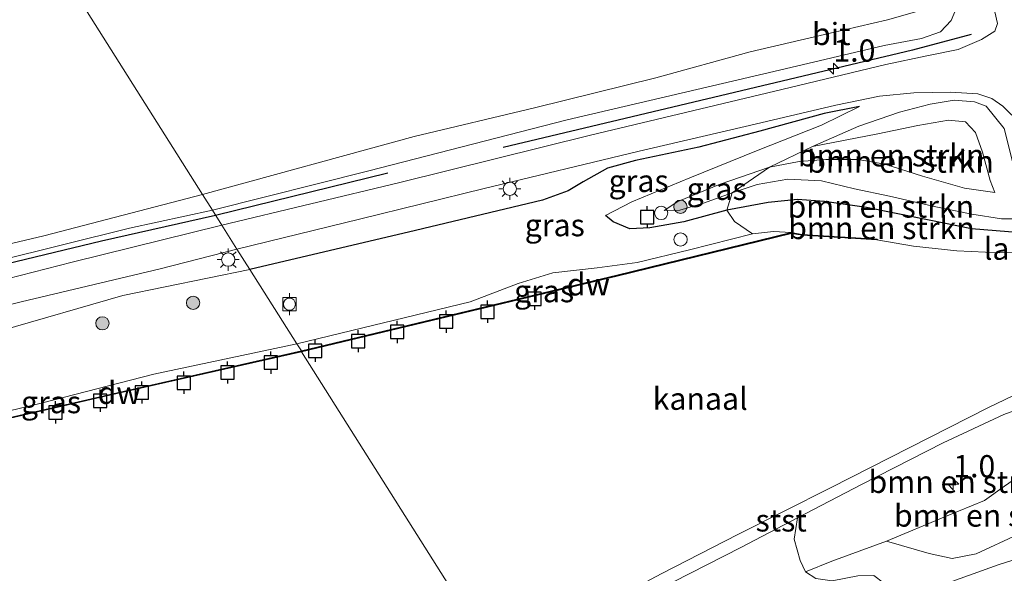
# Model space of a CAD drawing. Units: metres. Extents: x 179997 to 187356, y 362499 to 368751.
# Drawn here: x 180929 to 181039, y 365444 to 365506 of the extents above; entities that cross this region are included whole.
import ezdxf
from ezdxf.enums import TextEntityAlignment as Align

# ---------------------------------------------------------------- set-up
doc = ezdxf.new("R2010")
doc.units = ezdxf.units.M
doc.linetypes.add('IE-TERREINAFSCHEIDING', pattern=[10, 8, -2])
doc.layers.get('0').update_dxf_attribs({"lineweight": 25})
for name, color, linetype, lineweight in [('B-ME-AM-KILOMETR-S-B1', 7, 'Continuous', 18), ('B-ME-GC-DAMWAND-GV-B6', 10, 'Continuous', 25), ('B-ME-GC-DAMWAND-L-B1', 10, 'Continuous', 25), ('B-ME-GR-BOMENRIJ-L-B1', 10, 'Continuous', 25), ('B-ME-GR-BOMENSTRUIKEN-GV-B6', 93, 'Continuous', 18), ('B-ME-GR-BOOM-S-B1', 93, 'Continuous', 18), ('B-ME-GW-INSTEEKWATERGANG-L-B1', 10, 'Continuous', 25), ('B-ME-GW-KRUINLIJN-L-B1', 93, 'Continuous', 18), ('B-ME-GW-TEENLIJN-L-B1', 93, 'Continuous', 18), ('B-ME-IE-GRASLAND-GV-B6', 93, 'Continuous', 18), ('B-ME-IE-GRONDWERKLIJN-GROND_INGERICHT-GV-B6', 253, 'Continuous', 18), ('B-ME-IE-HULPGEOMETRIE-L-B1', 53, 'Continuous', 18), ('B-ME-IE-INRICHTINGSELEMENT-S-B1', 253, 'Continuous', 18), ('B-ME-IE-MEUBILAIR_WEGMEUBILAIR-LICHTMAST-S-B1', 8, 'Continuous', 18), ('B-ME-IE-TERREINAFSCHEIDING-RASTERHEKWERK-L-B1', 8, 'IE-TERREINAFSCHEIDING', 18), ('B-ME-KW-LANDHOOFD-GV-B6', 173, 'Continuous', 18), ('B-ME-OB-BEKLEDING-GV-B6', 253, 'Continuous', 18), ('B-ME-OG-WATER-GV-B6', 153, 'Continuous', 18), ('B-ME-VH-VERH_SOORT-BITUMEN-GV-B6', 8, 'IE-TERREINAFSCHEIDING-NATUURLIJK-HOUTWAL', 18), ('B-ME-VV-AFMEERCONSTRUCTIE-S-B1', 10, 'Continuous', 25), ('B-ME-VV-BOLDER-S-B1', 213, 'Continuous', 18)]:
    doc.layers.add(name, color=color, linetype=linetype, lineweight=lineweight)
doc.styles.add('NLCS-ISO', font='NLCS-ISO.TTF')
doc.linetypes.add('IE-TERREINAFSCHEIDING-NATUURLIJK-HOUTWAL', pattern='A,7,-1.5,[67,NLCS.SHX,S=0.75,R=45,X=0,Y=0],-1.5,7,-1.5,[70,NLCS.SHX,S=0.75,R=0,X=0,Y=0],-1.5', length=20)

# ---------------------------------------------------------------- blocks, each defined once
blk = doc.blocks.new('dtb')
blk.add_circle((0, 0), 0.75)
blk = doc.blocks.new('bolder')
for p, q in [((-0.75, 0), (-1.25, 0)), ((-0.75, 0.75), (-0.75, -0.75)), ((0.75, 0.75), (-0.75, 0.75)), ((0.75, -0.75), (0.75, 0.75)), ((0.75, 0), (1.25, 0)), ((-0.75, -0.75), (0.75, -0.75))]:
    blk.add_line(p, q)
blk.add_circle((0, 0), 0.673)
blk = doc.blocks.new('meerpaal')
for p, q in [((-0.75, 0), (-1.25, 0)), ((0.75, 0.75), (-0.75, 0.75)), ((-0.75, 0.75), (-0.75, -0.75)), ((0.75, -0.75), (0.75, 0.75)), ((0.75, 0), (1.25, 0)), ((-0.75, -0.75), (0.75, -0.75))]:
    blk.add_line(p, q)
blk = doc.blocks.new('boom')
blk.add_hatch(color=256).paths.add_polyline_path([(-0.75, 0, 1), (0.75, 0, 1)])
blk.add_circle((0, 0), 0.75)
blk = doc.blocks.new('hecto')
for p, q in [((0, 0.625), (-0.625, 0)), ((0, -0.625), (0, 0.625)), ((-0.625, 0), (0.625, 0)), ((0.625, 0), (0, -0.625))]:
    blk.add_line(p, q)
blk = doc.blocks.new('lantaarnpaal')
for p, q in [((0, 0.75), (0, 1.25)), ((-0.75, 0), (-1.25, 0)), ((-0.88, 0.88), (-0.53, 0.53)), ((0.53, 0.53), (0.88, 0.88)), ((0.75, 0), (1.25, 0)), ((-0.53, -0.53), (-0.88, -0.88)), ((0, -0.75), (0, -1.25)), ((0.53, -0.53), (0.88, -0.88))]:
    blk.add_line(p, q)
blk.add_circle((0, 0), 0.75)

msp = doc.modelspace()

# ---------------------------------------------------------------- linework, layer by layer
at = {"layer": 'B-ME-GC-DAMWAND-GV-B6'}
for points in [[(181024.99, 365481.558, 28.575), (181016.558, 365482.08, 28.575), (181015.355, 365482.272, 28.575), (180995.743, 365477.48, 28.575), (180960.233, 365468.971, 28.65), (180960.211, 365469.069, 28.714), (180995.719, 365477.578, 28.894), (181015.351, 365482.374, 28.919), (181016.568, 365482.18, 28.919), (181024.996, 365481.658, 28.575), (181024.99, 365481.558, 28.575)], [(180924.961, 365461.023, 28.841), (180939.464, 365464.365, 28.837), (180960.211, 365469.069, 28.714)], [(180960.211, 365469.069, 28.714), (180960.233, 365468.971, 28.65), (180939.486, 365464.267, 28.65), (180924.983, 365460.925, 28.65)]]:
    msp.add_polyline3d(points, dxfattribs=at)
at = {"layer": 'B-ME-GC-DAMWAND-L-B1'}
for points in [[(181024.964, 365481.61, 28.576), (181016.563, 365482.13, 28.919), (181015.353, 365482.323, 28.919), (180995.731, 365477.529, 28.894), (180960.222, 365469.02, 28.714)], [(180919.2005, 365459.598, 28.841), (180924.972, 365460.974, 28.841), (180939.475, 365464.316, 28.837), (180960.222, 365469.02, 28.714)]]:
    msp.add_polyline3d(points, dxfattribs=at)
at = {"layer": 'B-ME-GR-BOMENRIJ-L-B1'}
msp.add_line((180969.953, 365489.059, 33.636), (180950.566, 365484.316, 33.583), dxfattribs=at)
for points in [[(181035.581, 365504.67, 33.784), (181028.977, 365502.916, 33.727), (181002.807, 365496.673, 33.594), (180982.915, 365491.938, 33.628)], [(180950.566, 365484.316, 33.583), (180937.709, 365481.428, 33.511), (180924.93, 365478.353, 33.511), (180911.818, 365475.204, 33.579), (180904.908, 365473.896, 33.579), (180892.025, 365472.719, 33.579)]]:
    msp.add_polyline3d(points, dxfattribs=at)
at = {"layer": 'B-ME-GR-BOMENSTRUIKEN-GV-B6'}
for points in [[(181041.575, 365483.912, 30.975), (181039.005, 365483.93, 30.904), (181035.68, 365484.45, 30.876), (181031.608, 365485.278, 30.795), (181026.407, 365486.462, 30.789), (181022.447, 365487.318, 30.793), (181018.742, 365488.189, 30.795), (181014.953, 365488.403, 30.747), (181011.506, 365487.799, 30.744), (181008.69, 365486.868, 30.707), (181012.88, 365489.756, 32.272), (181016.251, 365490.381, 32.425), (181019.252, 365490.598, 32.553), (181022.889, 365490.589, 32.57), (181025.89, 365490.096, 32.518), (181030.098, 365488.734, 32.514), (181034.849, 365487.378, 32.515), (181038.244, 365486.896, 32.563), (181037.715, 365488.255, 32.652), (181036.875, 365491.442, 32.712), (181036.087, 365493.647, 32.713), (181034.969, 365494.856, 32.72), (181033.05, 365495.032, 32.749), (181029.58, 365494.451, 32.753), (181025.095, 365493.508, 32.754), (181017.751, 365492.083, 32.734), (181022.943, 365494.371, 33.225), (181027.515, 365495.918, 33.653), (181030.983, 365496.826, 33.75), (181033.669, 365497.279, 33.82), (181035.976, 365497.096, 33.877), (181037.28, 365496.604, 34.012), (181039.305, 365494.077, 34.063), (181040.238, 365490.369, 34.091)], [(181012.88, 365489.756, 32.272), (181017.751, 365492.083, 32.734), (181025.095, 365493.508, 32.754), (181029.58, 365494.451, 32.753), (181033.05, 365495.032, 32.749), (181034.969, 365494.856, 32.72), (181036.087, 365493.647, 32.713), (181036.875, 365491.442, 32.712), (181037.715, 365488.255, 32.652), (181038.244, 365486.896, 32.563), (181034.849, 365487.378, 32.515), (181030.098, 365488.734, 32.514), (181025.89, 365490.096, 32.518), (181022.889, 365490.589, 32.57), (181019.252, 365490.598, 32.553), (181016.251, 365490.381, 32.425), (181012.88, 365489.756, 32.272)], [(181039.797, 365482.479, 30.55), (181035.612, 365482.797, 30.494), (181030.85, 365483.783, 30.452), (181023.801, 365485.209, 30.408), (181019.073, 365485.877, 30.422), (181016.033, 365486.086, 30.514), (181012.728, 365485.78, 30.533), (181008.087, 365484.904, 30.599), (181008.69, 365486.868, 30.707), (181011.506, 365487.799, 30.744), (181014.953, 365488.403, 30.747), (181018.742, 365488.189, 30.795), (181022.447, 365487.318, 30.793), (181026.407, 365486.462, 30.789), (181031.608, 365485.278, 30.795), (181035.68, 365484.45, 30.876), (181039.005, 365483.93, 30.904), (181041.575, 365483.912, 30.975)], [(181042.755, 365480.169, 28.575), (181038.834, 365480.084, 28.575), (181033.989, 365480.313, 28.575), (181029.113, 365480.871, 28.575), (181024.99, 365481.558, 28.575), (181024.996, 365481.658, 28.575), (181016.568, 365482.18, 28.919), (181015.351, 365482.374, 28.919), (181013.352, 365482.511, 28.907), (181010.99, 365482.244, 28.896), (181008.95, 365483.615, 30.056), (181008.087, 365484.904, 30.599), (181012.728, 365485.78, 30.533), (181016.033, 365486.086, 30.514), (181019.073, 365485.877, 30.422), (181023.801, 365485.209, 30.408), (181030.85, 365483.783, 30.452), (181035.612, 365482.797, 30.494), (181039.797, 365482.479, 30.55), (181041.414, 365482.389, 30.523), (181042.221, 365481.905, 30.473), (181042.755, 365480.169, 28.575)], [(181039.335, 365453.832, 32.791), (181037.092, 365452.239, 32.777), (181032.693, 365450.417, 32.63), (181026.064, 365447.655, 32.018), (181019.918, 365445.412, 31.713), (181016.93, 365444.202, 31.709), (181016.352, 365445.487, 31.082), (181015.662, 365447.875, 29.866), (181016.045, 365450.266, 29.061), (181023.231, 365454.039, 28.98), (181032.449, 365458.714, 28.981), (181039.256, 365461.903, 29.046), (181042.766, 365463.171, 29.165)], [(181044.304, 365449.876, 33.598), (181040.857, 365448.417, 33.61), (181036.156, 365446.241, 33.607), (181033.455, 365445.721, 33.562), (181030.857, 365446.259, 33.289), (181026.064, 365447.655, 32.018), (181032.693, 365450.417, 32.63), (181037.092, 365452.239, 32.777), (181039.335, 365453.832, 32.791), (181042.495, 365456.012, 32.86), (181045.153, 365457.774, 32.997), (181045.691, 365456.092, 33.025), (181046.505, 365453.274, 33.461), (181046.47, 365452.48, 33.431), (181045.647, 365451.371, 33.482), (181044.304, 365449.876, 33.598)]]:
    msp.add_polyline3d(points, dxfattribs=at)
at = {"layer": 'B-ME-GW-INSTEEKWATERGANG-L-B1'}
for points in [[(181023.035, 365496.586, 33.616), (181019.037, 365495.78, 33.544), (181011.819, 365493.807, 33.491), (181004.952, 365491.986, 33.484), (180997.801, 365490.506, 33.468), (180994.677, 365489.62, 33.446), (180991.937, 365488.085, 33.417), (180990.225, 365487.084, 33.386), (180987.361, 365486.043, 33.386), (180973.044, 365482.628, 33.433), (180954.418, 365478.215, 33.359)], [(181042.221, 365481.905, 30.473), (181041.414, 365482.389, 30.523), (181039.797, 365482.479, 30.55), (181035.612, 365482.797, 30.494), (181030.85, 365483.783, 30.452), (181023.801, 365485.209, 30.408), (181019.073, 365485.877, 30.422), (181016.033, 365486.086, 30.514), (181012.728, 365485.78, 30.533), (181008.087, 365484.904, 30.599), (181003.261, 365483.596, 30.633), (180999.41, 365482.901, 30.77), (180997.181, 365482.801, 30.803), (180995.305, 365483.61, 30.82), (180994.443, 365484.317, 30.841)]]:
    msp.add_polyline3d(points, dxfattribs=at)
at = {"layer": 'B-ME-GW-KRUINLIJN-L-B1'}
for points in [[(180993.373, 365578.653, 32.786), (180995.875, 365573.098, 32.88), (180998.78, 365566.941, 32.84), (181002.484, 365559.77, 32.829), (181005.22, 365554.866, 32.86), (181009.612, 365547.927, 32.977), (181014.398, 365540.855, 32.995), (181024.704, 365525.732, 33.244), (181030.74, 365516.424, 33.492), (181032.876, 365513.103, 33.545), (181034.084, 365510.943, 33.627), (181034.249, 365508.405, 33.634), (181033.323, 365506.235, 33.629), (181032.138, 365504.976, 33.572), (181030.005, 365504.238, 33.524), (181025.805, 365503.419, 33.47), (181014.012, 365500.662, 33.362), (180990.135, 365495.083, 33.327), (180967.804, 365489.346, 33.494), (180950.203, 365484.891, 33.383)], [(180799.267, 365545.984, 32.749), (180803.02, 365538.441, 32.547), (180810.871, 365524.745, 32.662), (180818.908, 365511.127, 32.734), (180825.282, 365501.229, 32.73), (180829.955, 365494.148, 32.734), (180834.545, 365488.512, 32.626), (180841.138, 365482.976, 32.778), (180849.503, 365478.051, 33.041), (180859.345, 365472.87, 33.308), (180867.072, 365469.804, 33.359), (180874.857, 365467.226, 33.479), (180881.039, 365465.722, 33.491), (180886.661, 365464.768, 33.491), (180893.092, 365464.467, 33.399), (180901.413, 365465.54, 33.399), (180914.277, 365468.195, 33.503), (180926.366, 365471.316, 33.419), (180940.133, 365475.283, 33.491), (180954.418, 365478.215, 33.359)], [(181037.28, 365496.604, 34.012), (181035.976, 365497.096, 33.877), (181033.669, 365497.279, 33.82), (181030.983, 365496.826, 33.75), (181027.515, 365495.918, 33.653), (181022.943, 365494.371, 33.225), (181017.751, 365492.083, 32.734)], [(181001.023, 365484.851, 30.872), (181002.591, 365485.88, 31.111), (181007.328, 365487.83, 31.685), (181012.88, 365489.756, 32.272), (181016.251, 365490.381, 32.425), (181019.252, 365490.598, 32.553), (181022.889, 365490.589, 32.57), (181025.89, 365490.096, 32.518), (181030.098, 365488.734, 32.514), (181034.849, 365487.378, 32.515), (181038.244, 365486.896, 32.563)], [(180950.203, 365484.891, 33.383), (180940.866, 365482.863, 33.371), (180925.904, 365479.167, 33.371), (180914.036, 365476.181, 33.495), (180903.53, 365474.461, 33.535), (180895.632, 365473.261, 33.547), (180889.422, 365472.319, 33.491), (180886.448, 365472.508, 33.32), (180884.555, 365473.458, 33.1)], [(181045.153, 365457.774, 32.997), (181042.495, 365456.012, 32.86), (181039.335, 365453.832, 32.791), (181037.092, 365452.239, 32.777), (181032.693, 365450.417, 32.63), (181026.064, 365447.655, 32.018), (181019.918, 365445.412, 31.713), (181016.93, 365444.202, 31.709)]]:
    msp.add_polyline3d(points, dxfattribs=at)
at = {"layer": 'B-ME-GW-TEENLIJN-L-B1'}
for points in [[(180949.085, 365486.661, 32.598), (180972.919, 365493.193, 32.437), (180986.449, 365496.438, 32.362), (181000.117, 365499.779, 32.35), (181010.717, 365502.729, 32.313), (181019.716, 365504.823, 32.327), (181026.192, 365506.305, 32.281), (181029.494, 365507.246, 32.256), (181031.131, 365508.25, 32.231), (181031.565, 365510.098, 32.232), (181031.367, 365511.743, 32.234), (181030.254, 365513.993, 32.256), (181027.573, 365518.282, 32.262), (181023.912, 365524.148, 32.295), (181017.74, 365533.89, 32.327), (181012.943, 365540.627, 32.351), (181008.734, 365546.932, 32.397), (181006.227, 365551.091, 32.46), (181003.278, 365556.148, 32.523), (181000.876, 365560.895, 32.569), (180998.455, 365566.258, 32.607), (180995.811, 365572.097, 32.716), (180993.373, 365578.653, 32.786)], [(180994.443, 365484.317, 30.841), (180997.389, 365485.858, 31.045), (181003.919, 365488.537, 31.523), (181011.62, 365491.656, 32.315), (181018.764, 365494.488, 33.133), (181023.035, 365496.586, 33.616)], [(181017.751, 365492.083, 32.734), (181025.095, 365493.508, 32.754), (181029.58, 365494.451, 32.753), (181033.05, 365495.032, 32.749), (181034.969, 365494.856, 32.72), (181036.087, 365493.647, 32.713), (181036.875, 365491.442, 32.712), (181037.715, 365488.255, 32.652), (181038.244, 365486.896, 32.563)], [(181041.575, 365483.912, 30.975), (181039.005, 365483.93, 30.904), (181035.68, 365484.45, 30.876), (181031.608, 365485.278, 30.795), (181026.407, 365486.462, 30.789), (181022.447, 365487.318, 30.793), (181018.742, 365488.189, 30.795), (181014.953, 365488.403, 30.747), (181011.506, 365487.799, 30.744), (181008.69, 365486.868, 30.707), (181005.484, 365485.689, 30.706), (181002.814, 365484.886, 30.723), (181001.023, 365484.851, 30.872)], [(180884.555, 365473.458, 33.1), (180887.915, 365473.645, 33.069), (180890.757, 365473.966, 33.065), (180897.103, 365474.961, 33.136), (180905.028, 365476.342, 33.096), (180914.537, 365478.086, 32.826), (180931.245, 365482.02, 32.63), (180949.085, 365486.661, 32.598)], [(181015.351, 365482.374, 28.919), (181013.352, 365482.511, 28.907), (181010.99, 365482.244, 28.896), (181003.904, 365480.455, 28.883), (180997.988, 365479.015, 28.864), (180993.492, 365478.43, 28.867), (180988.499, 365477.856, 28.865), (180984.623, 365476.655, 28.87), (180979.215, 365474.573, 28.93), (180959.699, 365469.849, 28.754)], [(180959.699, 365469.849, 28.754), (180943.625, 365466.466, 28.817), (180930.918, 365463.198, 28.881), (180921.432, 365460.888, 28.913), (180912.012, 365458.904, 28.877), (180905.565, 365457.531, 28.881), (180903.8654, 365456.7599, 29.1007)], [(181016.93, 365444.202, 31.709), (181018.108, 365443.437, 32.056), (181019.943, 365443.187, 32.198), (181022.836, 365443.77, 32.434), (181024.628, 365443.806, 32.712), (181025.735, 365442.973, 33.315)]]:
    msp.add_polyline3d(points, dxfattribs=at)
at = {"layer": 'B-ME-IE-GRASLAND-GV-B6'}
for points in [[(181037.881, 365508.93, 33.833), (181038.553, 365505.895, 33.832), (181038.264, 365505.067, 33.832), (181036.744, 365504.129, 33.832), (181034.111, 365503, 33.837), (181030.603, 365502.28, 33.828), (181025.996, 365501.295, 33.792), (181014.28, 365498.481, 33.749), (180992.749, 365493.359, 33.685), (180971.278, 365488.035, 33.711), (180951.259, 365483.218, 33.682), (180950.203, 365484.891, 33.383)], [(180950.203, 365484.891, 33.383), (180967.804, 365489.346, 33.494), (180990.135, 365495.083, 33.327), (181014.012, 365500.662, 33.362), (181025.805, 365503.419, 33.47), (181030.005, 365504.238, 33.524), (181032.138, 365504.976, 33.572), (181033.323, 365506.235, 33.629), (181034.249, 365508.405, 33.634)], [(181034.249, 365508.405, 33.634), (181033.323, 365506.235, 33.629), (181032.138, 365504.976, 33.572), (181030.005, 365504.238, 33.524), (181025.805, 365503.419, 33.47), (181014.012, 365500.662, 33.362), (180990.135, 365495.083, 33.327), (180967.804, 365489.346, 33.494), (180950.203, 365484.891, 33.383)], [(180950.203, 365484.891, 33.383), (180949.085, 365486.661, 32.598), (180972.919, 365493.193, 32.437), (180986.449, 365496.438, 32.362), (181000.117, 365499.779, 32.35), (181010.717, 365502.729, 32.313), (181019.716, 365504.823, 32.327), (181026.192, 365506.305, 32.281), (181029.494, 365507.246, 32.256)], [(181040.238, 365490.369, 34.091), (181039.305, 365494.077, 34.063), (181037.28, 365496.604, 34.012), (181035.976, 365497.096, 33.877), (181033.669, 365497.279, 33.82), (181030.983, 365496.826, 33.75), (181027.515, 365495.918, 33.653), (181022.943, 365494.371, 33.225), (181017.751, 365492.083, 32.734), (181012.88, 365489.756, 32.272), (181007.328, 365487.83, 31.685), (181002.591, 365485.88, 31.111), (181001.023, 365484.851, 30.872), (181002.814, 365484.886, 30.723), (181005.484, 365485.689, 30.706), (181008.69, 365486.868, 30.707), (181008.087, 365484.904, 30.599), (181003.261, 365483.596, 30.633), (180999.41, 365482.901, 30.77), (180997.181, 365482.801, 30.803), (180995.305, 365483.61, 30.82), (180994.443, 365484.317, 30.841), (180997.389, 365485.858, 31.045), (181003.919, 365488.537, 31.523), (181011.62, 365491.656, 32.315), (181018.764, 365494.488, 33.133), (181023.035, 365496.586, 33.616), (181019.037, 365495.78, 33.544), (181011.819, 365493.807, 33.491), (181004.952, 365491.986, 33.484), (180997.801, 365490.506, 33.468), (180994.677, 365489.62, 33.446), (180991.937, 365488.085, 33.417), (180990.225, 365487.084, 33.386), (180987.361, 365486.043, 33.386), (180973.044, 365482.628, 33.433), (180954.418, 365478.215, 33.359), (180952.966, 365480.514, 33.61), (180966.738, 365483.895, 33.714), (180980.765, 365487.356, 33.666), (180998.24, 365491.549, 33.658), (181011.294, 365494.589, 33.722), (181020.348, 365496.714, 33.767), (181025.292, 365497.715, 33.801), (181029.133, 365498.104, 33.852), (181033.27, 365498.178, 33.932), (181036.349, 365497.982, 33.997), (181037.919, 365497.474, 34.039), (181039.17, 365496.595, 34.042), (181040.149, 365495.6, 34.042)], [(180959.699, 365469.849, 28.754), (180954.418, 365478.215, 33.359), (180973.044, 365482.628, 33.433), (180987.361, 365486.043, 33.386), (180990.225, 365487.084, 33.386), (180991.937, 365488.085, 33.417), (180994.677, 365489.62, 33.446), (180997.801, 365490.506, 33.468), (181004.952, 365491.986, 33.484), (181011.819, 365493.807, 33.491), (181019.037, 365495.78, 33.544), (181023.035, 365496.586, 33.616), (181018.764, 365494.488, 33.133), (181011.62, 365491.656, 32.315), (181003.919, 365488.537, 31.523), (180997.389, 365485.858, 31.045), (180994.443, 365484.317, 30.841), (180995.305, 365483.61, 30.82), (180997.181, 365482.801, 30.803), (180999.41, 365482.901, 30.77), (181003.261, 365483.596, 30.633), (181008.087, 365484.904, 30.599), (181008.95, 365483.615, 30.056), (181010.99, 365482.244, 28.896), (181003.904, 365480.455, 28.883), (180997.988, 365479.015, 28.864), (180993.492, 365478.43, 28.867), (180988.499, 365477.856, 28.865), (180984.623, 365476.655, 28.87), (180979.215, 365474.573, 28.93), (180959.699, 365469.849, 28.754)], [(181008.69, 365486.868, 30.707), (181005.484, 365485.689, 30.706), (181002.814, 365484.886, 30.723), (181001.023, 365484.851, 30.872), (181002.591, 365485.88, 31.111), (181007.328, 365487.83, 31.685), (181012.88, 365489.756, 32.272), (181008.69, 365486.868, 30.707)], [(180884.555, 365473.458, 33.1), (180887.915, 365473.645, 33.069), (180890.757, 365473.966, 33.065), (180897.103, 365474.961, 33.136), (180905.028, 365476.342, 33.096), (180914.537, 365478.086, 32.826), (180931.245, 365482.02, 32.63), (180949.085, 365486.661, 32.598), (180950.203, 365484.891, 33.383), (180940.866, 365482.863, 33.371), (180925.904, 365479.167, 33.371), (180914.036, 365476.181, 33.495), (180903.53, 365474.461, 33.535), (180895.632, 365473.261, 33.547), (180889.422, 365472.319, 33.491), (180886.448, 365472.508, 33.32), (180884.555, 365473.458, 33.1)], [(180925.904, 365479.167, 33.371), (180940.866, 365482.863, 33.371), (180950.203, 365484.891, 33.383), (180951.259, 365483.218, 33.682), (180934.411, 365479.035, 33.726), (180924.138, 365476.415, 33.73)], [(180959.699, 365469.849, 28.754), (180979.215, 365474.573, 28.93), (180984.623, 365476.655, 28.87), (180988.499, 365477.856, 28.865), (180993.492, 365478.43, 28.867), (180997.988, 365479.015, 28.864), (181003.904, 365480.455, 28.883), (181010.99, 365482.244, 28.896), (181013.352, 365482.511, 28.907), (181015.351, 365482.374, 28.919), (180995.719, 365477.578, 28.894), (180960.211, 365469.069, 28.714), (180959.699, 365469.849, 28.754)], [(180914.891, 365471.171, 33.73), (180928.665, 365474.597, 33.722), (180944.33, 365478.305, 33.65), (180952.966, 365480.514, 33.61), (180954.418, 365478.215, 33.359), (180940.133, 365475.283, 33.491), (180926.366, 365471.316, 33.419)], [(180926.366, 365471.316, 33.419), (180940.133, 365475.283, 33.491), (180954.418, 365478.215, 33.359), (180959.699, 365469.849, 28.754)], [(180960.211, 365469.069, 28.714), (180939.464, 365464.365, 28.837), (180924.961, 365461.023, 28.841), (180916.8676, 365459.0934, 28.841), (180916.579, 365459.225, 29.164), (180907.826, 365457.364, 29.14), (180903.8654, 365456.7599, 29.1007), (180905.565, 365457.531, 28.881), (180912.012, 365458.904, 28.877), (180921.432, 365460.888, 28.913), (180930.918, 365463.198, 28.881), (180943.625, 365466.466, 28.817), (180959.699, 365469.849, 28.754), (180960.211, 365469.069, 28.714)], [(180959.699, 365469.849, 28.754), (180943.625, 365466.466, 28.817), (180930.918, 365463.198, 28.881), (180921.432, 365460.888, 28.913)], [(180998.247, 365441.118, 29.152), (181009.686, 365446.926, 29.133), (181016.045, 365450.266, 29.061), (181015.662, 365447.875, 29.866), (181016.352, 365445.487, 31.082), (181016.93, 365444.202, 31.709)], [(181018.108, 365443.437, 32.056), (181016.93, 365444.202, 31.709), (181019.918, 365445.412, 31.713), (181026.064, 365447.655, 32.018), (181030.857, 365446.259, 33.289), (181033.455, 365445.721, 33.562), (181036.156, 365446.241, 33.607), (181040.857, 365448.417, 33.61)], [(181044.407, 365446.843, 33.861), (181038.61, 365444.997, 33.685), (181032.488, 365442.776, 33.647)], [(181016.93, 365444.202, 31.709), (181018.108, 365443.437, 32.056)]]:
    msp.add_polyline3d(points, dxfattribs=at)
at = {"layer": 'B-ME-IE-GRONDWERKLIJN-GROND_INGERICHT-GV-B6'}
for points in [[(180884.555, 365473.458, 33.1), (180884.157, 365473.925, 33.108), (180877.519, 365475.062, 33.228), (180869.973, 365488.156, 32.83), (180855.459, 365512.832, 32.969), (180839.491, 365539.953, 32.818), (180834.303, 365548.834, 32.857), (180906.148, 365554.678, 32.676), (180949.085, 365486.661, 32.598), (180931.245, 365482.02, 32.63), (180914.537, 365478.086, 32.826), (180905.028, 365476.342, 33.096), (180897.103, 365474.961, 33.136), (180890.757, 365473.966, 33.065), (180887.915, 365473.645, 33.069), (180884.555, 365473.458, 33.1)], [(180949.085, 365486.661, 32.598), (180906.148, 365554.678, 32.676)], [(181029.494, 365507.246, 32.256), (181026.192, 365506.305, 32.281), (181019.716, 365504.823, 32.327), (181010.717, 365502.729, 32.313), (181000.117, 365499.779, 32.35), (180986.449, 365496.438, 32.362), (180972.919, 365493.193, 32.437), (180949.085, 365486.661, 32.598)]]:
    msp.add_polyline3d(points, dxfattribs=at)
at = {"layer": 'B-ME-IE-HULPGEOMETRIE-L-B1'}
msp.add_polyline3d([(180981.963, 365434.58, 28.67), (180960.233, 365468.971, 28.65), (180960.211, 365469.069, 28.714), (180959.699, 365469.849, 28.754), (180954.418, 365478.215, 33.359), (180952.966, 365480.514, 33.61), (180951.259, 365483.218, 33.682), (180950.203, 365484.891, 33.383), (180949.085, 365486.661, 32.598), (180906.148, 365554.678, 32.676)], dxfattribs=at)
at = {"layer": 'B-ME-IE-TERREINAFSCHEIDING-RASTERHEKWERK-L-B1'}
msp.add_polyline3d([(181037.28, 365496.604, 34.012), (181039.305, 365494.077, 34.063), (181040.238, 365490.369, 34.091)], dxfattribs=at)
at = {"layer": 'B-ME-OB-BEKLEDING-GV-B6'}
msp.add_polyline3d([(181046.115, 365466.577, 28.575), (181046.415, 365465.309, 29.6), (181044.194, 365463.803, 29.201), (181042.766, 365463.171, 29.165), (181039.256, 365461.903, 29.046), (181032.449, 365458.714, 28.981), (181023.231, 365454.039, 28.98), (181016.045, 365450.266, 29.061), (181009.686, 365446.926, 29.133), (180998.247, 365441.118, 29.152), (180989.891, 365436.8, 29.012), (180982.827, 365433.212, 28.913), (180981.963, 365434.58, 28.67), (180992.485, 365439.11, 28.575), (180994.557, 365440.715, 28.575), (181000.765, 365444.013, 28.575), (181009.338, 365448.397, 28.575), (181019.765, 365453.644, 28.575), (181037.538, 365462.703, 28.575), (181043.009, 365465.321, 28.575), (181046.115, 365466.577, 28.575)], dxfattribs=at)
at = {"layer": 'B-ME-OG-WATER-GV-B6'}
for points in [[(181043.009, 365465.321, 28.575), (181037.538, 365462.703, 28.575), (181019.765, 365453.644, 28.575), (181009.338, 365448.397, 28.575), (181000.765, 365444.013, 28.575), (180994.557, 365440.715, 28.575), (180992.485, 365439.11, 28.575), (180981.963, 365434.58, 28.67), (180960.233, 365468.971, 28.65), (180995.743, 365477.48, 28.575), (181015.355, 365482.272, 28.575), (181016.558, 365482.08, 28.575), (181024.99, 365481.558, 28.575), (181029.113, 365480.871, 28.575), (181033.989, 365480.313, 28.575), (181038.834, 365480.084, 28.575), (181042.755, 365480.169, 28.575)], [(180924.983, 365460.925, 28.65), (180939.486, 365464.267, 28.65), (180960.233, 365468.971, 28.65), (180981.963, 365434.58, 28.67)]]:
    msp.add_polyline3d(points, dxfattribs=at)
at = {"layer": 'B-ME-VH-VERH_SOORT-BITUMEN-GV-B6'}
for points in [[(181040.149, 365495.6, 34.042), (181039.17, 365496.595, 34.042), (181037.919, 365497.474, 34.039), (181036.349, 365497.982, 33.997), (181033.27, 365498.178, 33.932), (181029.133, 365498.104, 33.852), (181025.292, 365497.715, 33.801), (181020.348, 365496.714, 33.767), (181011.294, 365494.589, 33.722), (180998.24, 365491.549, 33.658), (180980.765, 365487.356, 33.666), (180966.738, 365483.895, 33.714), (180952.966, 365480.514, 33.61), (180951.259, 365483.218, 33.682), (180971.278, 365488.035, 33.711), (180992.749, 365493.359, 33.685), (181014.28, 365498.481, 33.749), (181025.996, 365501.295, 33.792), (181030.603, 365502.28, 33.828), (181034.111, 365503, 33.837), (181036.744, 365504.129, 33.832), (181038.264, 365505.067, 33.832), (181038.553, 365505.895, 33.832), (181037.881, 365508.93, 33.833)], [(180924.138, 365476.415, 33.73), (180934.411, 365479.035, 33.726), (180951.259, 365483.218, 33.682), (180952.966, 365480.514, 33.61), (180944.33, 365478.305, 33.65), (180928.665, 365474.597, 33.722), (180914.891, 365471.171, 33.73)], [(181032.488, 365442.776, 33.647), (181038.61, 365444.997, 33.685), (181044.407, 365446.843, 33.861)]]:
    msp.add_polyline3d(points, dxfattribs=at)

# ---------------------------------------------------------------- block references
at = {"layer": 'B-ME-AM-KILOMETR-S-B1', "rotation": 90}
for p in [(181020.081, 365500.835, 33.626), (181033.573, 365454.056, 30.98)]:
    msp.add_blockref('hecto', p, dxfattribs=at)
at = {"layer": 'B-ME-GR-BOOM-S-B1', "rotation": 90}
for p in [(181002.873, 365485.291, 31.001), (180948.029, 365474.474, 32.005), (180937.818, 365472.169, 32.069)]:
    msp.add_blockref('boom', p, dxfattribs=at)
at = {"layer": 'B-ME-IE-INRICHTINGSELEMENT-S-B1', "rotation": 90}
for p in [(181000.702, 365484.586, 30.875), (181002.885, 365481.601, 29.528)]:
    msp.add_blockref('dtb', p, dxfattribs=at)
at = {"layer": 'B-ME-IE-MEUBILAIR_WEGMEUBILAIR-LICHTMAST-S-B1', "rotation": 90}
for p in [(180983.673, 365487.309, 33.601), (180951.977, 365479.337, 33.523)]:
    msp.add_blockref('lantaarnpaal', p, dxfattribs=at)
at = {"layer": 'B-ME-VV-AFMEERCONSTRUCTIE-S-B1', "rotation": 90}
for p in [(180999.138, 365484.114, 30.878), (180986.453, 365474.928, 30.692), (180981.155, 365473.472, 30.692), (180976.497, 365472.368, 30.692), (180970.993, 365471.196, 30.677), (180966.594, 365470.166, 30.677), (180961.772, 365469.078, 30.622), (180956.758, 365467.753, 30.3), (180951.914, 365466.642, 30.347), (180946.98, 365465.481, 30.419), (180942.244, 365464.381, 30.455), (180937.566, 365463.454, 30.455), (180932.547, 365462.144, 30.375)]:
    msp.add_blockref('meerpaal', p, dxfattribs=at)
at = {"layer": 'B-ME-VV-BOLDER-S-B1', "rotation": 90}
msp.add_blockref('bolder', (180958.87, 365474.325, 31.024), dxfattribs=at)

# ---------------------------------------------------------------- texts
at = {"layer": 'B-ME-AM-KILOMETR-S-B1', "ltscale": 0.2, "style": 'NLCS-ISO'}
for p in [(181020.081, 365500.835, 33.626), (181033.573, 365454.056, 30.98)]:
    msp.add_text('1.0', height=2.5, dxfattribs=at).set_placement(p, align=Align.BOTTOM_LEFT)
at = {"layer": 'B-ME-GC-DAMWAND-GV-B6', "ltscale": 0.2, "style": 'NLCS-ISO'}
msp.add_text('dw', height=2.5, dxfattribs=at).set_placement((180992.5107, 365476.5552), align=Align.MIDDLE_CENTER)
at = {"layer": 'B-ME-GC-DAMWAND-L-B1', "ltscale": 0.2, "style": 'NLCS-ISO'}
for p in [(180992.4964, 365476.5549), (180939.7027, 365464.3458)]:
    msp.add_text('dw', height=2.5, dxfattribs=at).set_placement(p, align=Align.MIDDLE_CENTER)
at = {"layer": 'B-ME-GR-BOMENSTRUIKEN-GV-B6', "ltscale": 0.2, "style": 'NLCS-ISO'}
for p in [(181026.5802, 365491.0797), (181027.6317, 365490.3667), (181025.4203, 365485.3164), (181025.4962, 365482.8935), (181034.5391, 365454.332), (181037.4041, 365450.5386)]:
    msp.add_text('bmn en strkn', height=2.5, dxfattribs=at).set_placement(p, align=Align.MIDDLE_CENTER)
at = {"layer": 'B-ME-IE-GRASLAND-GV-B6', "ltscale": 0.2, "style": 'NLCS-ISO'}
for p in [(180998.166, 365488.1965), (181006.9515, 365487.3035), (180988.7265, 365483.2175), (180987.525, 365475.79), (180932.0382, 365463.3044)]:
    msp.add_text('gras', height=2.5, dxfattribs=at).set_placement(p, align=Align.MIDDLE_CENTER)
at = {"layer": 'B-ME-KW-LANDHOOFD-GV-B6', "ltscale": 0.2, "style": 'NLCS-ISO'}
msp.add_text('landhoofd', height=2.5, dxfattribs=at).set_placement((181045.2669, 365480.5712), align=Align.MIDDLE_CENTER)
at = {"layer": 'B-ME-OB-BEKLEDING-GV-B6', "ltscale": 0.2, "style": 'NLCS-ISO'}
msp.add_text('stst', height=2.5, dxfattribs=at).set_placement((181014.209, 365449.9938), align=Align.MIDDLE_CENTER)
at = {"layer": 'B-ME-OG-WATER-GV-B6', "ltscale": 0.2, "style": 'NLCS-ISO'}
msp.add_text('kanaal', height=2.5, dxfattribs=at).set_placement((181005.0944, 365463.6846), align=Align.MIDDLE_CENTER)
at = {"layer": 'B-ME-VH-VERH_SOORT-BITUMEN-GV-B6', "ltscale": 0.2, "style": 'NLCS-ISO'}
msp.add_text('bit', height=2.5, dxfattribs=at).set_placement((181019.842, 365504.7342), align=Align.MIDDLE_CENTER)

doc.saveas('drawing.dxf')
